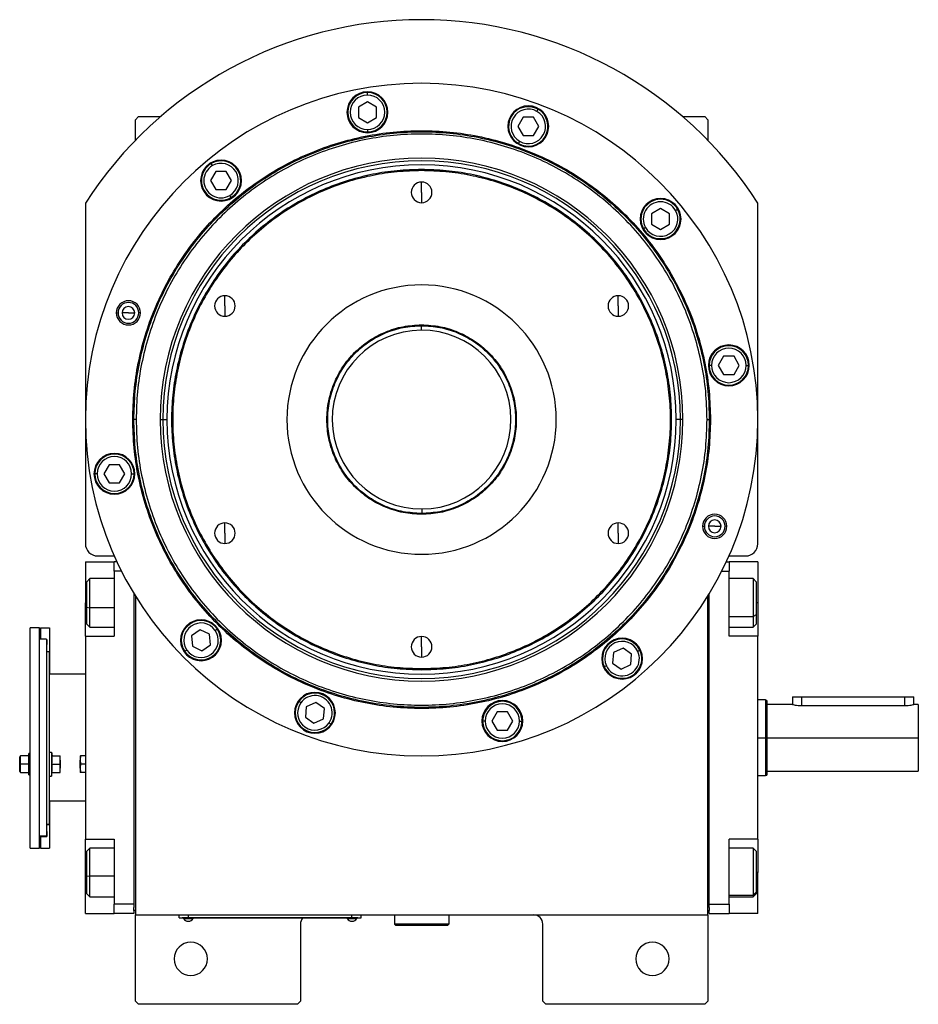
# Model space of a CAD drawing. Units: millimetres. Extents: x 270 to 2389, y 296 to 1594.
# Drawn here: x 871 to 1168, y 1268 to 1594 of the extents above; entities that cross this region are included whole.
import ezdxf

# ---------------------------------------------------------------- set-up
doc = ezdxf.new("R2010")
doc.units = ezdxf.units.MM

msp = doc.modelspace()

# ---------------------------------------------------------------- linework, layer by layer
at = {"color": 7, "linetype": 'Continuous', "lineweight": 25}
for p, q in [((985.72, 1568.64), (985.72, 1569.44)), ((985.72, 1566.4), (982.72, 1564.67)), ((982.72, 1564.67), (982.72, 1561.2)), ((988.72, 1564.67), (985.72, 1566.4)), ((988.72, 1561.2), (988.72, 1564.67)), ((1041.68, 1563.22), (1042.08, 1563.92)), ((910.1, 1561.5), (909.1, 1560.5)), ((909.1, 1553.66), (909.1, 1560.5)), ((910.1, 1561.5), (917.44, 1561.5)), ((982.72, 1561.2), (985.72, 1559.47)), ((985.72, 1559.47), (988.72, 1561.2)), ((1037.1, 1561.29), (1035.37, 1558.29)), ((1040.56, 1561.29), (1037.1, 1561.29)), ((1042.29, 1558.29), (1040.56, 1561.29)), ((1089.76, 1561.5), (1097.1, 1561.5)), ((1098.1, 1560.5), (1097.1, 1561.5)), ((1098.1, 1560.5), (1098.1, 1553.66)), ((985.72, 1557.24), (985.72, 1556.44)), ((1035.37, 1558.29), (1037.1, 1555.29)), ((1040.56, 1555.29), (1042.29, 1558.29)), ((1037.1, 1555.29), (1040.56, 1555.29)), ((1035.98, 1553.35), (1035.58, 1552.66)), ((934.54, 1545.34), (934.14, 1546.03)), ((1003.6, 1543.69), (1003.6, 1544.05)), ((935.66, 1543.4), (933.93, 1540.4)), ((939.13, 1543.4), (935.66, 1543.4)), ((940.86, 1540.4), (939.13, 1543.4)), ((933.93, 1540.4), (935.66, 1537.4)), ((935.66, 1537.4), (939.13, 1537.4)), ((939.13, 1537.4), (940.86, 1540.4)), ((1003.6, 1536.5), (1003.6, 1539.9)), ((940.24, 1535.47), (940.64, 1534.77)), ((1003.6, 1536.5), (1003.6, 1533.1)), ((892.6, 1532.94), (892.6, 1420.5)), ((1082.5, 1531.17), (1079.5, 1529.44)), ((1085.5, 1529.44), (1082.5, 1531.17)), ((1087.44, 1530.56), (1088.13, 1530.96)), ((1114.6, 1420.5), (1114.6, 1532.94)), ((1079.5, 1529.44), (1079.5, 1525.98)), ((1085.5, 1525.98), (1085.5, 1529.44)), ((1077.57, 1524.86), (1076.88, 1524.46)), ((1079.5, 1525.98), (1082.5, 1524.24)), ((1082.5, 1524.24), (1085.5, 1525.98)), ((938.65, 1499), (938.65, 1502.4)), ((1068.55, 1499), (1068.55, 1502.4)), ((938.65, 1499), (938.65, 1495.6)), ((1068.55, 1499), (1068.55, 1495.6)), ((902.81, 1496.73), (903.39, 1496.73)), ((906.81, 1496.73), (904.71, 1496.73)), ((906.81, 1496.73), (908.91, 1496.73)), ((910.81, 1496.73), (910.24, 1496.73)), ((1003.45, 1492.5), (1003.46, 1491)), ((1003.6, 1492.77), (1003.6, 1492.5)), ((1103.3, 1482.39), (1101.57, 1479.39)), ((1106.77, 1482.39), (1103.3, 1482.39)), ((1108.5, 1479.39), (1106.77, 1482.39)), ((1099.34, 1479.39), (1098.54, 1479.39)), ((1101.57, 1479.39), (1103.3, 1476.39)), ((1106.77, 1476.39), (1108.5, 1479.39)), ((1110.74, 1479.39), (1111.54, 1479.39)), ((1103.3, 1476.39), (1106.77, 1476.39)), ((908.24, 1461.5), (908.6, 1461.5)), ((909.35, 1461.5), (908.6, 1461.5)), ((917.31, 1461.5), (918.16, 1461.5)), ((918.16, 1461.5), (919.54, 1461.5)), ((1089.04, 1461.5), (1087.66, 1461.5)), ((1089.89, 1461.5), (1089.04, 1461.5)), ((1097.85, 1461.5), (1098.6, 1461.5)), ((1098.97, 1461.5), (1098.6, 1461.5)), ((900.43, 1446.61), (898.7, 1443.61)), ((903.9, 1446.61), (900.43, 1446.61)), ((905.63, 1443.61), (903.9, 1446.61)), ((896.47, 1443.61), (895.67, 1443.61)), ((898.7, 1443.61), (900.43, 1440.61)), ((903.9, 1440.61), (905.63, 1443.61)), ((907.87, 1443.61), (908.67, 1443.61)), ((900.43, 1440.61), (903.9, 1440.61)), ((1003.6, 1430.23), (1003.6, 1430.5)), ((1003.75, 1430.5), (1003.74, 1432)), ((938.65, 1424), (938.65, 1427.4)), ((1068.55, 1424), (1068.55, 1427.4)), ((938.65, 1424), (938.65, 1420.6)), ((1068.55, 1424), (1068.55, 1420.6)), ((1096.39, 1426.27), (1096.97, 1426.27)), ((1100.39, 1426.27), (1098.29, 1426.27)), ((1100.39, 1426.27), (1102.49, 1426.27)), ((1104.39, 1426.27), (1103.81, 1426.27)), ((892.6, 1414.5), (902.1, 1414.5)), ((892.6, 1414.5), (892.6, 1401)), ((896.6, 1416.5), (902.13, 1416.5)), ((902.1, 1411.5), (902.1, 1414.5)), ((903.04, 1414.5), (902.1, 1414.5)), ((1104.16, 1414.5), (1105.1, 1414.5)), ((1105.07, 1416.5), (1110.6, 1416.5)), ((1105.1, 1414.5), (1105.1, 1411.5)), ((1114.6, 1414.5), (1105.1, 1414.5)), ((1114.6, 1414.5), (1114.6, 1401)), ((904.5, 1411.5), (902.1, 1411.5)), ((902.1, 1411.5), (902.1, 1390)), ((1102.7, 1411.5), (1105.1, 1411.5)), ((1105.1, 1390), (1105.1, 1411.5)), ((894.1, 1409), (893.1, 1408)), ((893.1, 1399.59), (893.1, 1408)), ((902.1, 1409), (894.1, 1409)), ((1113.1, 1409), (1105.1, 1409)), ((1114.1, 1408), (1113.1, 1409)), ((1114.1, 1408), (1114.1, 1397.07)), ((908.6, 1404.09), (908.6, 1301.5)), ((1098.6, 1301.5), (1098.6, 1404.09)), ((892.6, 1390), (892.6, 1401)), ((909.1, 1403.27), (909.1, 1298)), ((1098.1, 1298), (1098.1, 1403.27)), ((1114.6, 1401), (1114.6, 1390)), ((893.1, 1399.59), (894.1, 1399.39)), ((893.1, 1394), (893.1, 1399.59)), ((1114.1, 1397.07), (1113.1, 1396.51)), ((1114.1, 1397.07), (1114.1, 1394)), ((877.4, 1392.74), (874.4, 1392.74)), ((874.4, 1320), (874.4, 1392.74)), ((877.4, 1320), (877.4, 1392.74)), ((877.8, 1392.74), (880.8, 1392.74)), ((877.8, 1392.74), (877.8, 1389)), ((880.8, 1392.74), (880.8, 1384.89)), ((893.1, 1394), (894.1, 1393)), ((894.1, 1393), (902.1, 1393)), ((930.47, 1392.12), (927.63, 1390.13)), ((933.61, 1390.65), (930.47, 1392.12)), ((935.44, 1391.94), (936.09, 1392.4)), ((1105.1, 1393), (1113.1, 1393)), ((1113.1, 1393), (1114.1, 1394)), ((879.8, 1389), (877.4, 1389)), ((879.8, 1389), (879.8, 1324)), ((879.8, 1388.84), (879.9, 1388.84)), ((879.9, 1388.84), (879.9, 1387.24)), ((892.6, 1390), (892.6, 1323)), ((892.6, 1390), (902.1, 1390)), ((927.63, 1390.13), (927.93, 1386.68)), ((933.91, 1387.2), (933.61, 1390.65)), ((1003.6, 1386.5), (1003.6, 1389.9)), ((1114.6, 1390), (1105.1, 1390)), ((1114.6, 1323), (1114.6, 1390)), ((879.8, 1387.24), (879.9, 1387.24)), ((879.8, 1385), (880.6, 1385)), ((880.6, 1385), (880.6, 1350.56)), ((880.6, 1384.89), (880.8, 1384.89)), ((880.8, 1384.89), (880.8, 1377.5)), ((926.1, 1385.4), (925.45, 1384.94)), ((927.93, 1386.68), (931.07, 1385.22)), ((931.07, 1385.22), (933.91, 1387.2)), ((1003.6, 1386.5), (1003.6, 1383.1)), ((1066.97, 1384.58), (1066.67, 1381.13)), ((1070.11, 1386.05), (1066.97, 1384.58)), ((1072.95, 1384.06), (1070.11, 1386.05)), ((1074.97, 1385.01), (1075.7, 1385.34)), ((1072.65, 1380.61), (1072.95, 1384.06)), ((1003.6, 1379.31), (1003.6, 1378.95)), ((1064.64, 1380.19), (1063.92, 1379.85)), ((1066.67, 1381.13), (1069.51, 1379.15)), ((1069.51, 1379.15), (1072.65, 1380.61)), ((885.95, 1377.5), (880.6, 1377.5)), ((892.6, 1377.5), (889.25, 1377.5)), ((963.7, 1367.98), (963.05, 1368.44)), ((1117.11, 1369), (1114.6, 1369)), ((1117.61, 1368.82), (1117.09, 1369)), ((1126.1, 1370), (1126.1, 1367.5)), ((1126.1, 1370), (1129.1, 1370)), ((1129.1, 1370), (1163.1, 1370)), ((1163.1, 1370), (1166.1, 1370)), ((1166.1, 1367.5), (1166.1, 1370)), ((965.54, 1366.7), (965.23, 1363.25)), ((968.68, 1368.16), (965.54, 1366.7)), ((971.51, 1366.18), (968.68, 1368.16)), ((971.21, 1362.72), (971.51, 1366.18)), ((1028.53, 1365.01), (1026.8, 1362.01)), ((1031.99, 1365.01), (1028.53, 1365.01)), ((1033.72, 1362.01), (1031.99, 1365.01)), ((1126.1, 1367.5), (1117.6, 1367.5)), ((1129.1, 1367.08), (1163.1, 1367.08)), ((1167.6, 1367.5), (1166.1, 1367.5)), ((1167.6, 1367.5), (1167.6, 1356.5)), ((965.23, 1363.25), (968.07, 1361.26)), ((968.07, 1361.26), (971.21, 1362.72)), ((1024.56, 1362.01), (1023.76, 1362.01)), ((1026.8, 1362.01), (1028.53, 1359.01)), ((1031.99, 1359.01), (1033.72, 1362.01)), ((1035.96, 1362.01), (1036.76, 1362.01)), ((973.04, 1361.44), (973.7, 1360.98)), ((1028.53, 1359.01), (1031.99, 1359.01)), ((1117.6, 1356.5), (1117.1, 1356.5)), ((1117.6, 1356.5), (1167.6, 1356.5)), ((1167.6, 1356.5), (1167.6, 1345.5)), ((871.2, 1350.51), (870.9, 1350.21)), ((870.9, 1347.76), (870.9, 1350.21)), ((873.9, 1350.51), (871.2, 1350.51)), ((874.4, 1351.26), (873.9, 1351.26)), ((873.9, 1347.76), (873.9, 1351.26)), ((880.6, 1351.76), (881.4, 1351.76)), ((880.6, 1350.56), (880.6, 1343.79)), ((881.4, 1351.76), (881.4, 1343.76)), ((881.4, 1351.76), (881.62, 1350.51)), ((881.55, 1350.51), (884.23, 1350.51)), ((884.3, 1349.14), (884.3, 1350.51)), ((884.3, 1349.14), (884.3, 1346.39)), ((890.9, 1350.51), (890.9, 1349.14)), ((890.9, 1346.39), (890.9, 1349.14)), ((892.6, 1350.51), (890.98, 1350.51)), ((870.9, 1347.76), (871.2, 1347.76)), ((870.9, 1345.31), (870.9, 1347.76)), ((873.9, 1347.76), (871.2, 1347.76)), ((874.4, 1347.76), (873.9, 1347.76)), ((873.9, 1344.26), (873.9, 1347.76)), ((881.55, 1347.76), (884.23, 1347.76)), ((884.3, 1345.01), (884.3, 1346.39)), ((890.9, 1346.39), (890.9, 1345.01)), ((892.6, 1347.76), (890.98, 1347.76)), ((1117.6, 1345.5), (1167.6, 1345.5)), ((870.9, 1345.31), (871.2, 1345.01)), ((871.2, 1345.01), (873.9, 1345.01)), ((873.9, 1344.26), (874.4, 1344.26)), ((880.6, 1343.79), (880.6, 1328)), ((880.6, 1343.76), (881.4, 1343.76)), ((881.4, 1343.76), (881.62, 1345.01)), ((881.55, 1345.01), (884.23, 1345.01)), ((892.6, 1345.01), (890.98, 1345.01)), ((1114.6, 1344), (1117.11, 1344)), ((1117.09, 1344), (1117.61, 1344.18)), ((892.6, 1335.5), (880.6, 1335.5)), ((880.8, 1335.5), (880.8, 1327.85)), ((879.8, 1328), (880.6, 1328)), ((879.8, 1327.85), (880.8, 1327.85)), ((880.8, 1327.85), (880.8, 1320)), ((879.8, 1324), (877.4, 1324)), ((877.8, 1323.9), (877.8, 1324)), ((877.8, 1323.9), (879.9, 1323.9)), ((877.8, 1323.9), (877.8, 1320)), ((879.8, 1325.5), (879.9, 1325.5)), ((879.8, 1325.5), (879.9, 1325.5)), ((879.9, 1325.5), (879.9, 1323.9)), ((892.6, 1323), (902.1, 1323)), ((892.6, 1312), (892.6, 1323)), ((902.1, 1323), (902.1, 1301.5)), ((1114.6, 1323), (1105.1, 1323)), ((1105.1, 1301.5), (1105.1, 1323)), ((1114.6, 1323), (1114.6, 1312)), ((874.4, 1320), (877.4, 1320)), ((877.8, 1320), (880.8, 1320)), ((877.8, 1320), (880.8, 1320)), ((877.8, 1320), (877.8, 1320)), ((880.8, 1320), (880.8, 1320)), ((894.1, 1320), (893.1, 1319)), ((902.1, 1320), (894.1, 1320)), ((1113.1, 1320), (1105.1, 1320)), ((1114.1, 1319), (1113.1, 1320)), ((893.1, 1310.92), (893.1, 1319)), ((1114.1, 1319), (1114.1, 1305.5)), ((892.6, 1298.5), (892.6, 1312)), ((893.1, 1310.92), (894.1, 1310.76)), ((893.1, 1305), (893.1, 1310.92)), ((1114.6, 1298.5), (1114.6, 1312)), ((893.1, 1305), (894.1, 1304)), ((894.1, 1304), (902.1, 1304)), ((1105.1, 1304), (1113.1, 1304)), ((1114.1, 1305.5), (1113.1, 1304.58)), ((1113.1, 1304), (1114.1, 1305)), ((1114.1, 1305.5), (1114.1, 1305)), ((908.6, 1301.5), (902.1, 1301.5)), ((902.1, 1298.5), (902.1, 1301.5)), ((908.6, 1301.5), (908.6, 1300.5)), ((908.6, 1299.5), (908.6, 1300.5)), ((1098.6, 1301.5), (1105.1, 1301.5)), ((1098.6, 1300.5), (1098.6, 1301.5)), ((1098.6, 1300.5), (1098.6, 1299.5)), ((1105.1, 1301.5), (1105.1, 1298.5)), ((892.6, 1298.5), (902.1, 1298.5)), ((908.6, 1298.5), (902.1, 1298.5)), ((908.6, 1299.5), (908.6, 1298.5)), ((909.1, 1299.5), (908.6, 1299.5)), ((909.1, 1298), (1098.1, 1298)), ((909.1, 1269.5), (909.1, 1298)), ((923.6, 1297.05), (923.6, 1298)), ((923.6, 1297.05), (926.6, 1297.05)), ((924.6, 1297), (924.6, 1297.05)), ((926.6, 1297), (924.6, 1297)), ((925, 1297), (925, 1296.78)), ((925, 1297), (925, 1296.78)), ((925, 1296.78), (928.2, 1296.78)), ((925, 1296.78), (925, 1296.78)), ((926.6, 1297.05), (926.6, 1298)), ((980.6, 1297.05), (926.6, 1297.05)), ((926.6, 1297), (926.6, 1297.05)), ((926.6, 1297), (980.6, 1297)), ((928.2, 1296.78), (928.2, 1297)), ((979, 1297), (979, 1296.78)), ((979, 1297), (979, 1296.78)), ((979, 1296.78), (982.2, 1296.78)), ((979, 1296.78), (979, 1296.78)), ((980.6, 1297.05), (980.6, 1298)), ((980.6, 1297.05), (983.6, 1297.05)), ((980.6, 1297), (980.6, 1297.05)), ((982.6, 1297), (980.6, 1297)), ((982.2, 1296.78), (982.2, 1297)), ((982.6, 1297), (982.6, 1297.05)), ((983.6, 1297.05), (983.6, 1298)), ((994.6, 1298), (994.6, 1295)), ((1012.6, 1298), (1012.6, 1295)), ((1098.1, 1299.5), (1098.6, 1299.5)), ((1098.1, 1298), (1098.1, 1269.5)), ((1098.6, 1298.5), (1098.6, 1299.5)), ((1098.6, 1298.5), (1105.1, 1298.5)), ((1114.6, 1298.5), (1105.1, 1298.5)), ((963.6, 1295), (963.6, 1269.5)), ((1012.6, 1295), (994.6, 1295)), ((994.6, 1295), (995.1, 1294.5)), ((1012.1, 1294.5), (995.1, 1294.5)), ((1012.6, 1295), (1012.1, 1294.5)), ((1043.6, 1269.5), (1043.6, 1295)), ((909.1, 1269.5), (910.1, 1268.5)), ((962.6, 1268.5), (910.1, 1268.5)), ((962.6, 1268.5), (963.6, 1269.5)), ((1043.6, 1269.5), (1044.6, 1268.5)), ((1097.1, 1268.5), (1044.6, 1268.5)), ((1097.1, 1268.5), (1098.1, 1269.5))]:
    msp.add_line(p, q, dxfattribs=at)
at = {"color": 8, "linetype": 'Continuous', "lineweight": 25}
for p, q in [((892.6, 1401), (893.1, 1401)), ((1114.6, 1401), (1114.1, 1401)), ((902.1, 1399.39), (894.1, 1399.39)), ((1105.1, 1396.51), (1113.1, 1396.51)), ((1129.1, 1367.08), (1129.1, 1370)), ((1163.1, 1367.08), (1163.1, 1370)), ((1114.6, 1356.5), (1117.1, 1356.5)), ((892.6, 1312), (893.1, 1312)), ((902.1, 1310.76), (894.1, 1310.76)), ((1114.6, 1312), (1114.1, 1312)), ((1105.1, 1304.58), (1113.1, 1304.58))]:
    msp.add_line(p, q, dxfattribs=at)
at = {"color": 7, "linetype": 'Continuous', "lineweight": 25, "flags": 128}
for points in [[(894.1, 1399.39), (894.1, 1401.17), (894.1, 1402.95), (894.1, 1404.63), (894.1, 1406.12), (894.1, 1407.36), (894.1, 1408.28), (894.1, 1408.84), (894.1, 1409)], [(1113.1, 1409), (1113.1, 1408.91), (1113.1, 1408.46), (1113.1, 1407.62), (1113.1, 1406.46), (1113.1, 1405.02), (1113.1, 1403.38), (1113.1, 1401.62), (1113.1, 1399.83), (1113.1, 1398.1), (1113.1, 1396.51)], [(894.1, 1393), (894.1, 1393), (894.1, 1393.24), (894.1, 1393.87), (894.1, 1394.85), (894.1, 1396.15), (894.1, 1397.68), (894.1, 1399.39)], [(1113.1, 1396.51), (1113.1, 1395.15), (1113.1, 1394.08), (1113.1, 1393.36), (1113.1, 1393.02), (1113.1, 1393)], [(871.2, 1347.76), (871.2, 1348.82), (871.2, 1349.71), (871.2, 1350.3), (871.2, 1350.51)], [(871.2, 1345.01), (871.2, 1345.22), (871.2, 1345.82), (871.2, 1346.71), (871.2, 1347.76)], [(894.1, 1310.76), (894.1, 1312.55), (894.1, 1314.31), (894.1, 1315.96), (894.1, 1317.41), (894.1, 1318.58), (894.1, 1319.43), (894.1, 1319.9), (894.1, 1320)], [(1113.1, 1320), (1113.1, 1319.98), (1113.1, 1319.66), (1113.1, 1318.96), (1113.1, 1317.91), (1113.1, 1316.56), (1113.1, 1314.98), (1113.1, 1313.25), (1113.1, 1311.46), (1113.1, 1309.7), (1113.1, 1308.05), (1113.1, 1306.6), (1113.1, 1305.43), (1113.1, 1304.58)], [(894.1, 1304), (894.1, 1304.02), (894.1, 1304.34), (894.1, 1305.05), (894.1, 1306.1), (894.1, 1307.45), (894.1, 1309.03), (894.1, 1310.76)], [(1113.1, 1304.58), (1113.1, 1304.1), (1113.1, 1304)]]:
    msp.add_lwpolyline(points, dxfattribs=at)
at = {"color": 7, "linetype": 'Continuous', "lineweight": 25}
for centre, radius, start, end in [((1003.6, 1461.5), 132, 32.7638, 147.2362), ((1003.6, 1461.5), 111, 0, 180), ((985.72, 1562.94), 6.75, 0, 180), ((985.72, 1562.94), 6.5, 90, 270), ((985.72, 1562.94), 5.7, 90, 270), ((985.72, 1562.94), 6.5, 270, 90), ((985.72, 1562.94), 5.7, 270, 90), ((1038.83, 1558.29), 6.75, 0, 180), ((1038.83, 1558.29), 6.5, 60, 240), ((1038.83, 1558.29), 5.7, 60, 240), ((1038.83, 1558.29), 6.5, 240, 60), ((985.72, 1562.94), 6.75, 180, 0), ((1038.83, 1558.29), 5.7, 240, 60), ((1038.83, 1558.29), 6.75, 180, 0), ((1003.6, 1461.5), 86.29, 0, 180), ((937.39, 1540.4), 6.75, 0, 180), ((1003.6, 1461.5), 85.44, 0, 180), ((1003.6, 1461.5), 84.06, 0, 180), ((937.39, 1540.4), 6.5, 120, 300), ((937.39, 1540.4), 5.7, 120, 300), ((937.39, 1540.4), 6.5, 300, 120), ((937.39, 1540.4), 5.7, 300, 120), ((937.39, 1540.4), 6.75, 180, 0), ((1003.6, 1536.5), 3.4, 90, 270), ((1003.6, 1536.5), 3.4, 270, 90), ((1082.5, 1527.71), 6.75, 0, 180), ((1082.5, 1527.71), 6.5, 30, 210), ((1082.5, 1527.71), 5.7, 30, 210), ((1082.5, 1527.71), 6.5, 210, 30), ((1082.5, 1527.71), 6.75, 180, 0), ((1082.5, 1527.71), 5.7, 210, 30), ((1003.6, 1461.5), 44.45, 90, 270), ((1003.6, 1461.5), 44.45, 270, 90), ((938.65, 1499), 3.4, 90, 270), ((938.65, 1499), 3.4, 270, 90), ((1068.55, 1499), 3.4, 90, 270), ((1068.55, 1499), 3.4, 270, 90), ((906.81, 1496.73), 4, 0, 180), ((906.81, 1496.73), 3.42, 0, 180), ((906.81, 1496.73), 2.1, 0, 180), ((906.81, 1496.73), 4, 180, 0), ((906.81, 1496.73), 3.42, 180, 0), ((906.81, 1496.73), 2.1, 180, 0), ((1003.6, 1461.5), 29.5, 90.2757, 270.2757), ((1003.6, 1461.5), 29.5, 270.2757, 90.2757), ((1105.04, 1479.39), 6.75, 0, 180), ((1105.04, 1479.39), 6.5, 360, 180), ((1105.04, 1479.39), 5.7, 0, 180), ((1105.04, 1479.39), 6.75, 180, 0), ((1105.04, 1479.39), 6.5, 180, 360), ((1105.04, 1479.39), 5.7, 180, 360), ((1003.6, 1461.5), 111, 180, 0), ((1003.6, 1461.5), 86.29, 180, 0), ((1003.6, 1461.5), 85.44, 180, 0), ((1003.6, 1461.5), 84.06, 180, 0), ((902.17, 1443.61), 6.75, 0, 180), ((902.17, 1443.61), 6.5, 360, 180), ((902.17, 1443.61), 5.7, 0, 180), ((902.17, 1443.61), 6.75, 180, 0), ((902.17, 1443.61), 6.5, 180, 360), ((902.17, 1443.61), 5.7, 180, 360), ((1100.39, 1426.27), 4, 0, 180), ((938.65, 1424), 3.4, 90, 270), ((938.65, 1424), 3.4, 270, 90), ((1068.55, 1424), 3.4, 90, 270), ((1068.55, 1424), 3.4, 270, 90), ((1100.39, 1426.27), 3.42, 0, 180), ((1100.39, 1426.27), 2.1, 0, 180), ((1100.39, 1426.27), 4, 180, 0), ((1100.39, 1426.27), 3.42, 180, 0), ((1100.39, 1426.27), 2.1, 180, 0), ((896.6, 1420.5), 4, 180, 270), ((1110.6, 1420.5), 4, 270, 0), ((930.77, 1388.67), 6.75, 0, 180), ((930.77, 1388.67), 6.5, 35, 215), ((930.77, 1388.67), 5.7, 35, 215), ((930.77, 1388.67), 6.5, 215, 35), ((930.77, 1388.67), 5.7, 215, 35), ((930.77, 1388.67), 6.75, 180, 0), ((1003.6, 1386.5), 3.4, 90, 270), ((1003.6, 1386.5), 3.4, 270, 90), ((1069.81, 1382.6), 6.75, 0, 180), ((1069.81, 1382.6), 6.5, 25, 205), ((1069.81, 1382.6), 5.7, 25, 205), ((1069.81, 1382.6), 6.5, 205, 25), ((1069.81, 1382.6), 5.7, 205, 25), ((1069.81, 1382.6), 6.75, 180, 0), ((968.37, 1364.71), 6.75, 0, 180), ((968.37, 1364.71), 6.5, 145, 325), ((968.37, 1364.71), 6.5, 325, 145), ((968.37, 1364.71), 5.7, 325, 145), ((1030.26, 1362.01), 6.75, 0, 180), ((1030.26, 1362.01), 6.5, 360, 180), ((968.37, 1364.71), 5.7, 145, 325), ((1030.26, 1362.01), 5.7, 0, 180), ((968.37, 1364.71), 6.75, 180, 0), ((1030.26, 1362.01), 6.75, 180, 0), ((1030.26, 1362.01), 6.5, 180, 360), ((1030.26, 1362.01), 5.7, 180, 360), ((926.6, 1297.8), 1.9, 212.6211, 269.9961), ((926.6, 1297.8), 1.9, 270.0039, 327.3789), ((966.6, 1295), 3, 138.1897, 180), ((980.6, 1297.8), 1.9, 212.6211, 269.9961), ((980.6, 1297.8), 1.9, 270.0039, 327.3789), ((1040.6, 1295), 3, 0, 90), ((927.4, 1283.5), 5.5, 0, 180), ((1079.8, 1283.5), 5.5, 0, 180), ((927.4, 1283.5), 5.5, 180, 0), ((1079.8, 1283.5), 5.5, 180, 0)]:
    msp.add_arc(centre, radius, start, end, dxfattribs=at)
for points in [[(908.24, 1461.5), (908.33, 1464.62), (908.5, 1470.86), (909.93, 1480.13), (912.19, 1489.23), (915.36, 1498.05), (919.36, 1506.53), (924.18, 1514.57), (929.77, 1522.1), (936.06, 1529.04), (943.01, 1535.34), (950.54, 1540.92), (958.58, 1545.74), (967.05, 1549.75), (975.87, 1552.9), (984.97, 1555.18), (994.24, 1556.56), (1003.6, 1557.02), (1012.96, 1556.56), (1022.24, 1555.18), (1031.33, 1552.9), (1040.15, 1549.75), (1048.63, 1545.74), (1056.67, 1540.92), (1064.2, 1535.34), (1071.14, 1529.04), (1077.44, 1522.1), (1083.02, 1514.57), (1087.84, 1506.53), (1091.85, 1498.05), (1095.01, 1489.23), (1097.27, 1480.13), (1098.7, 1470.86), (1098.88, 1464.62), (1098.97, 1461.5)], [(908.6, 1461.5), (908.69, 1464.61), (908.87, 1470.83), (910.29, 1480.06), (912.54, 1489.12), (915.69, 1497.91), (919.68, 1506.35), (924.49, 1514.36), (930.05, 1521.86), (936.32, 1528.78), (943.24, 1535.05), (950.74, 1540.62), (958.75, 1545.42), (967.19, 1549.41), (975.98, 1552.56), (985.04, 1554.82), (994.28, 1556.19), (1003.6, 1556.65), (1012.93, 1556.19), (1022.16, 1554.82), (1031.22, 1552.56), (1040.01, 1549.41), (1048.46, 1545.42), (1056.47, 1540.62), (1063.97, 1535.05), (1070.88, 1528.78), (1077.16, 1521.86), (1082.72, 1514.36), (1087.52, 1506.35), (1091.51, 1497.91), (1094.66, 1489.12), (1096.92, 1480.06), (1098.34, 1470.83), (1098.51, 1464.61), (1098.6, 1461.5)], [(1097.85, 1461.5), (1097.76, 1464.58), (1097.59, 1470.75), (1096.18, 1479.92), (1093.94, 1488.9), (1090.82, 1497.63), (1086.86, 1506), (1082.09, 1513.95), (1076.57, 1521.39), (1070.35, 1528.25), (1063.49, 1534.47), (1056.05, 1539.99), (1048.1, 1544.75), (1039.73, 1548.72), (1031, 1551.84), (1022.02, 1554.09), (1012.85, 1555.45), (1003.6, 1555.9), (994.35, 1555.45), (985.18, 1554.09), (976.2, 1551.84), (967.48, 1548.72), (959.1, 1544.75), (951.16, 1539.99), (943.71, 1534.47), (936.85, 1528.25), (930.63, 1521.39), (925.11, 1513.95), (920.35, 1506), (916.39, 1497.63), (913.26, 1488.9), (911.03, 1479.92), (909.61, 1470.75), (909.44, 1464.58), (909.35, 1461.5)], [(1003.6, 1544.05), (1000.9, 1543.97), (995.5, 1543.82), (987.47, 1542.58), (979.6, 1540.62), (971.96, 1537.89), (964.63, 1534.42), (957.67, 1530.25), (951.15, 1525.41), (945.14, 1519.97), (939.69, 1513.95), (934.85, 1507.44), (930.68, 1500.48), (927.21, 1493.14), (924.48, 1485.5), (922.51, 1477.63), (921.32, 1469.6), (920.92, 1461.5), (921.32, 1453.4), (922.51, 1445.37), (924.48, 1437.5), (927.21, 1429.86), (930.68, 1422.52), (934.85, 1415.56), (939.69, 1409.05), (945.14, 1403.03), (951.15, 1397.59), (957.67, 1392.75), (964.63, 1388.58), (971.96, 1385.11), (979.6, 1382.38), (987.47, 1380.42), (995.5, 1379.18), (1000.9, 1379.03), (1003.6, 1378.95)], [(1003.6, 1378.95), (1006.3, 1379.03), (1011.71, 1379.18), (1019.73, 1380.42), (1027.6, 1382.38), (1035.24, 1385.11), (1042.58, 1388.58), (1049.54, 1392.75), (1056.05, 1397.59), (1062.07, 1403.03), (1067.52, 1409.05), (1072.35, 1415.56), (1076.52, 1422.52), (1079.99, 1429.86), (1082.72, 1437.5), (1084.7, 1445.37), (1085.89, 1453.4), (1086.28, 1461.5), (1085.89, 1469.6), (1084.7, 1477.63), (1082.72, 1485.5), (1079.99, 1493.14), (1076.52, 1500.48), (1072.35, 1507.44), (1067.52, 1513.95), (1062.07, 1519.97), (1056.05, 1525.41), (1049.54, 1530.25), (1042.58, 1534.42), (1035.24, 1537.89), (1027.6, 1540.62), (1019.73, 1542.58), (1011.71, 1543.82), (1006.3, 1543.97), (1003.6, 1544.05)], [(1003.6, 1543.69), (1000.91, 1543.61), (995.53, 1543.46), (987.54, 1542.23), (979.71, 1540.28), (972.1, 1537.55), (964.8, 1534.1), (957.87, 1529.95), (951.38, 1525.13), (945.39, 1519.71), (939.97, 1513.72), (935.16, 1507.23), (931, 1500.3), (927.55, 1493), (924.83, 1485.4), (922.87, 1477.56), (921.68, 1469.57), (921.28, 1461.5), (921.68, 1453.43), (922.87, 1445.44), (924.83, 1437.6), (927.55, 1430), (931, 1422.7), (935.16, 1415.77), (939.97, 1409.28), (945.39, 1403.29), (951.38, 1397.87), (957.87, 1393.05), (964.8, 1388.9), (972.1, 1385.45), (979.71, 1382.72), (987.54, 1380.77), (995.53, 1379.54), (1000.91, 1379.39), (1003.6, 1379.31)], [(1003.6, 1379.31), (1006.29, 1379.39), (1011.67, 1379.54), (1019.66, 1380.77), (1027.5, 1382.72), (1035.1, 1385.45), (1042.41, 1388.9), (1049.34, 1393.05), (1055.82, 1397.87), (1061.81, 1403.29), (1067.23, 1409.28), (1072.05, 1415.77), (1076.2, 1422.7), (1079.65, 1430), (1082.38, 1437.6), (1084.34, 1445.44), (1085.52, 1453.43), (1085.92, 1461.5), (1085.52, 1469.57), (1084.34, 1477.56), (1082.38, 1485.4), (1079.65, 1493), (1076.2, 1500.3), (1072.05, 1507.23), (1067.23, 1513.72), (1061.81, 1519.71), (1055.82, 1525.13), (1049.34, 1529.95), (1042.41, 1534.1), (1035.1, 1537.55), (1027.5, 1540.28), (1019.66, 1542.23), (1011.67, 1543.46), (1006.29, 1543.61), (1003.6, 1543.69)], [(1003.6, 1430.23), (1001.56, 1430.35), (997.46, 1430.58), (991.56, 1432.44), (986.12, 1435.33), (981.35, 1439.25), (977.44, 1444.02), (974.53, 1449.46), (972.74, 1455.36), (972.13, 1461.5), (972.74, 1467.64), (974.53, 1473.54), (977.44, 1478.98), (981.35, 1483.75), (986.12, 1487.67), (991.56, 1490.56), (997.46, 1492.42), (1001.56, 1492.65), (1003.6, 1492.77)], [(1003.6, 1430.5), (1001.57, 1430.62), (997.51, 1430.85), (991.66, 1432.69), (986.27, 1435.55), (981.54, 1439.44), (977.66, 1444.17), (974.78, 1449.56), (973, 1455.41), (972.4, 1461.5), (973, 1467.59), (974.78, 1473.44), (977.66, 1478.83), (981.54, 1483.56), (986.27, 1487.45), (991.66, 1490.31), (997.51, 1492.15), (1001.57, 1492.38), (1003.6, 1492.5)], [(1003.6, 1492.77), (1005.65, 1492.65), (1009.74, 1492.42), (1015.64, 1490.56), (1021.09, 1487.67), (1025.85, 1483.75), (1029.77, 1478.98), (1032.68, 1473.54), (1034.47, 1467.64), (1035.07, 1461.5), (1034.47, 1455.36), (1032.68, 1449.46), (1029.77, 1444.02), (1025.85, 1439.25), (1021.09, 1435.33), (1015.64, 1432.44), (1009.74, 1430.58), (1005.65, 1430.35), (1003.6, 1430.23)], [(1003.6, 1492.5), (1005.63, 1492.38), (1009.69, 1492.15), (1015.54, 1490.31), (1020.94, 1487.45), (1025.66, 1483.56), (1029.54, 1478.83), (1032.43, 1473.44), (1034.2, 1467.59), (1034.8, 1461.5), (1034.2, 1455.41), (1032.43, 1449.56), (1029.54, 1444.17), (1025.66, 1439.44), (1020.94, 1435.55), (1015.54, 1432.69), (1009.69, 1430.85), (1005.63, 1430.62), (1003.6, 1430.5)], [(1098.97, 1461.5), (1098.88, 1458.38), (1098.7, 1452.14), (1097.27, 1442.87), (1095.01, 1433.77), (1091.85, 1424.95), (1087.84, 1416.47), (1083.02, 1408.43), (1077.44, 1400.9), (1071.14, 1393.96), (1064.2, 1387.66), (1056.67, 1382.08), (1048.63, 1377.26), (1040.15, 1373.25), (1031.33, 1370.1), (1022.24, 1367.82), (1012.96, 1366.44), (1003.6, 1365.98), (994.24, 1366.44), (984.97, 1367.82), (975.87, 1370.1), (967.05, 1373.25), (958.58, 1377.26), (950.54, 1382.08), (943.01, 1387.66), (936.06, 1393.96), (929.77, 1400.9), (924.18, 1408.43), (919.36, 1416.47), (915.36, 1424.95), (912.19, 1433.77), (909.93, 1442.87), (908.5, 1452.14), (908.33, 1458.38), (908.24, 1461.5)], [(1098.6, 1461.5), (1098.51, 1458.39), (1098.34, 1452.17), (1096.92, 1442.94), (1094.66, 1433.88), (1091.51, 1425.09), (1087.52, 1416.65), (1082.72, 1408.64), (1077.16, 1401.14), (1070.88, 1394.22), (1063.97, 1387.95), (1056.47, 1382.38), (1048.46, 1377.58), (1040.01, 1373.59), (1031.22, 1370.44), (1022.16, 1368.18), (1012.93, 1366.81), (1003.6, 1366.35), (994.28, 1366.81), (985.04, 1368.18), (975.98, 1370.44), (967.19, 1373.59), (958.75, 1377.58), (950.74, 1382.38), (943.24, 1387.95), (936.32, 1394.22), (930.05, 1401.14), (924.49, 1408.64), (919.68, 1416.65), (915.69, 1425.09), (912.54, 1433.88), (910.29, 1442.94), (908.87, 1452.17), (908.69, 1458.39), (908.6, 1461.5)], [(909.35, 1461.5), (909.44, 1458.42), (909.61, 1452.25), (911.03, 1443.08), (913.26, 1434.1), (916.39, 1425.37), (920.35, 1417), (925.11, 1409.05), (930.63, 1401.61), (936.85, 1394.75), (943.71, 1388.53), (951.16, 1383.01), (959.1, 1378.25), (967.48, 1374.28), (976.2, 1371.16), (985.18, 1368.91), (994.35, 1367.55), (1003.6, 1367.1), (1012.85, 1367.55), (1022.02, 1368.91), (1031, 1371.16), (1039.73, 1374.28), (1048.1, 1378.25), (1056.05, 1383.01), (1063.49, 1388.53), (1070.35, 1394.75), (1076.57, 1401.61), (1082.09, 1409.05), (1086.86, 1417), (1090.82, 1425.37), (1093.94, 1434.1), (1096.18, 1443.08), (1097.59, 1452.25), (1097.76, 1458.42), (1097.85, 1461.5)], [(1117.1, 1369), (1117.1, 1368.95), (1117.1, 1368.86), (1117.1, 1368.12), (1117.1, 1366.96), (1117.1, 1365.4), (1117.1, 1363.49), (1117.1, 1361.31), (1117.1, 1358.95), (1117.1, 1357.32), (1117.1, 1356.5)], [(1117.1, 1356.5), (1117.1, 1355.68), (1117.1, 1354.05), (1117.1, 1351.69), (1117.1, 1349.51), (1117.1, 1347.6), (1117.1, 1346.04), (1117.1, 1344.88), (1117.1, 1344.14), (1117.1, 1344.05), (1117.1, 1344)]]:
    msp.add_open_spline(points, degree=3, dxfattribs=at)
for points, knots in [([(887.6, 1377.44), (887.36, 1377.44), (886.88, 1377.44), (886.33, 1377.47), (886.01, 1377.5), (885.97, 1377.5), (885.95, 1377.5)], [0, 0, 0, 0, 0.279612, 0.559238, 0.779622, 1, 1, 1, 1]), ([(889.25, 1377.5), (889.22, 1377.5), (889.16, 1377.49), (888.72, 1377.46), (888.17, 1377.44), (887.79, 1377.44), (887.6, 1377.44)], [0, 0, 0, 0, 0.279612, 0.559238, 0.779622, 1, 1, 1, 1]), ([(1117.6, 1368.82), (1117.6, 1368.82), (1117.6, 1368.9), (1117.6, 1368.62), (1117.6, 1367.96), (1117.6, 1366.81), (1117.6, 1365.27), (1117.6, 1363.39), (1117.6, 1361.24), (1117.6, 1358.92), (1117.6, 1357.31), (1117.6, 1356.5)], [0, 0, 0, 0, 0.000006, 0.125005, 0.250004, 0.375003, 0.500003, 0.625002, 0.750001, 0.875001, 1, 1, 1, 1]), ([(1126.1, 1367.5), (1126.11, 1367.5), (1126.13, 1367.49), (1126.37, 1367.43), (1126.92, 1367.29), (1127.75, 1367.16), (1128.51, 1367.1), (1128.9, 1367.09), (1129.1, 1367.08)], [0, 0, 0, 0, 0.121974, 0.250598, 0.499935, 0.74971, 0.872982, 1, 1, 1, 1]), ([(1163.1, 1367.08), (1163.3, 1367.09), (1163.7, 1367.1), (1164.45, 1367.16), (1165.28, 1367.29), (1165.83, 1367.43), (1166.07, 1367.49), (1166.09, 1367.5), (1166.1, 1367.5)], [0, 0, 0, 0, 0.127004, 0.25029, 0.500065, 0.749402, 0.878005, 1, 1, 1, 1]), ([(1117.6, 1356.5), (1117.6, 1355.69), (1117.6, 1354.08), (1117.6, 1351.76), (1117.6, 1349.61), (1117.6, 1347.73), (1117.6, 1346.19), (1117.6, 1345.05), (1117.6, 1344.32), (1117.6, 1344.23), (1117.6, 1344.18)], [0, 0, 0, 0, 0.125001, 0.250001, 0.375002, 0.500003, 0.625003, 0.750004, 0.875005, 1, 1, 1, 1]), ([(881.55, 1347.76), (881.57, 1348.07), (881.62, 1348.59), (881.63, 1349.3), (881.6, 1349.91), (881.57, 1350.31), (881.55, 1350.51)], [0, 0, 0, 0, 0.339986, 0.559988, 0.779991, 1, 1, 1, 1]), ([(884.3, 1349.14), (884.3, 1349.4), (884.29, 1349.85), (884.25, 1350.31), (884.23, 1350.51)], [0, 0, 0, 0, 0.5599818, 1, 1, 1, 1]), ([(884.23, 1350.51), (884.25, 1350.51), (884.29, 1350.51), (884.3, 1350.51), (884.3, 1350.51)], [0, 0, 0, 0, 0.559999, 1, 1, 1, 1]), ([(884.23, 1347.76), (884.25, 1348.02), (884.29, 1348.48), (884.3, 1348.94), (884.3, 1349.14)], [0, 0, 0, 0, 0.559999, 1, 1, 1, 1]), ([(890.98, 1350.51), (890.95, 1350.26), (890.91, 1349.8), (890.9, 1349.34), (890.9, 1349.14)], [0, 0, 0, 0, 0.559999, 1, 1, 1, 1]), ([(890.9, 1350.51), (890.91, 1350.51), (890.91, 1350.51), (890.96, 1350.51), (890.98, 1350.51)], [0, 0, 0, 0, 0.559982, 1, 1, 1, 1]), ([(890.9, 1349.14), (890.91, 1348.88), (890.91, 1348.42), (890.96, 1347.96), (890.98, 1347.76)], [0, 0, 0, 0, 0.559982, 1, 1, 1, 1]), ([(881.55, 1345.01), (881.57, 1345.32), (881.62, 1345.84), (881.63, 1346.55), (881.6, 1347.16), (881.57, 1347.56), (881.55, 1347.76)], [0, 0, 0, 0, 0.339986, 0.559988, 0.779991, 1, 1, 1, 1]), ([(884.3, 1346.39), (884.3, 1346.65), (884.29, 1347.1), (884.25, 1347.56), (884.23, 1347.76)], [0, 0, 0, 0, 0.559982, 1, 1, 1, 1]), ([(884.23, 1345.01), (884.25, 1345.27), (884.29, 1345.73), (884.3, 1346.19), (884.3, 1346.39)], [0, 0, 0, 0, 0.559999, 1, 1, 1, 1]), ([(890.98, 1347.76), (890.95, 1347.51), (890.91, 1347.05), (890.9, 1346.59), (890.9, 1346.39)], [0, 0, 0, 0, 0.559999, 1, 1, 1, 1]), ([(890.9, 1346.39), (890.91, 1346.13), (890.91, 1345.67), (890.96, 1345.21), (890.98, 1345.01)], [0, 0, 0, 0, 0.559982, 1, 1, 1, 1]), ([(884.3, 1345.01), (884.3, 1345.01), (884.29, 1345.01), (884.25, 1345.01), (884.23, 1345.01)], [0, 0, 0, 0, 0.559982, 1, 1, 1, 1]), ([(890.98, 1345.01), (890.95, 1345.01), (890.91, 1345.01), (890.9, 1345.01), (890.9, 1345.01)], [0, 0, 0, 0, 0.559999, 1, 1, 1, 1])]:
    msp.add_open_spline(points, degree=3, knots=knots, dxfattribs=at)

doc.saveas('drawing.dxf')
